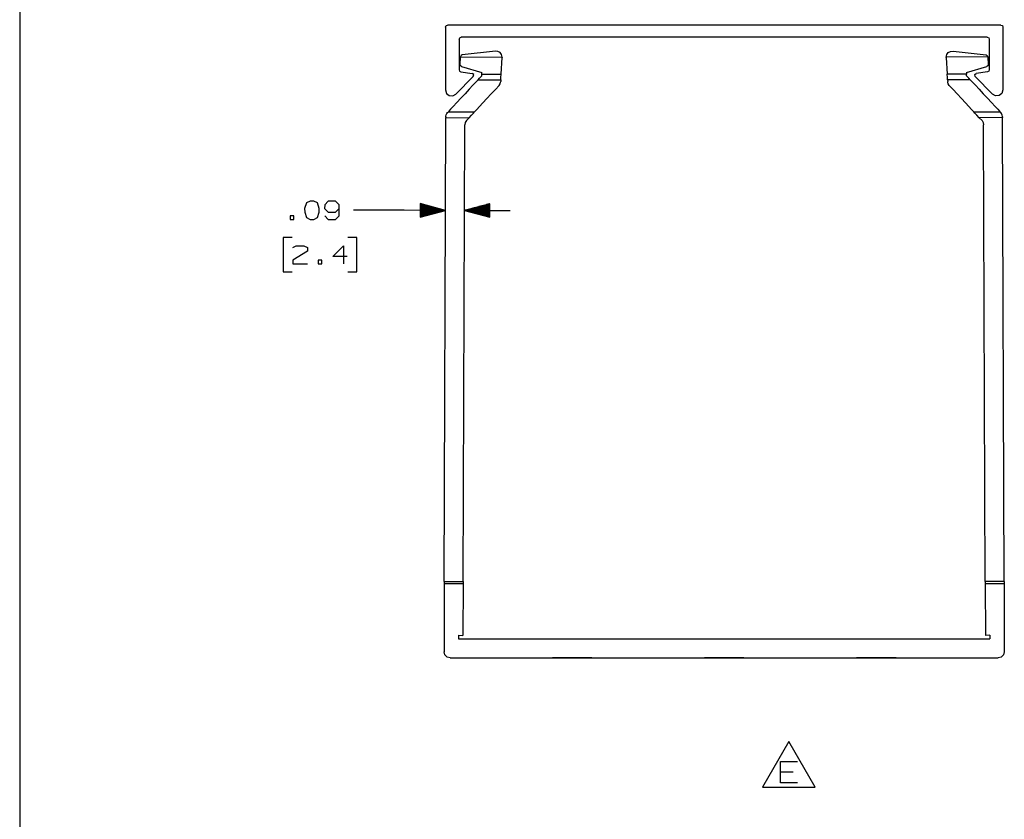
# Paper-space layout 'Layout1' of a CAD drawing. Extents: x 0.6 to 21.6, y 0.4 to 16.3.
# Drawn here: x 0.6 to 5.5, y 4.4 to 8.3 of the extents above; entities that cross this region are included whole.
import ezdxf

# ---------------------------------------------------------------- set-up
doc = ezdxf.new("R2010")
doc.units = 0
doc.header["$MEASUREMENT"] = 0
doc.layers.add('1', color=7, linetype='Continuous')

psp = doc.layouts.get("Layout1")

# ---------------------------------------------------------------- linework, layer by layer
at = {"layer": '1', "color": 7, "linetype": 'Continuous'}
for p, q in [((0.633067, 16.27273), (0.633067, 0.440085)), ((2.73283, 8.286772), (2.735759, 8.293842)), ((2.73283, 8.286772), (2.73283, 7.976772)), ((2.735759, 8.293842), (2.74283, 8.296772)), ((5.47283, 8.296772), (2.74283, 8.296772)), ((5.47283, 8.296772), (5.479901, 8.293842)), ((5.479901, 8.293842), (5.48283, 8.286772)), ((5.48283, 8.286772), (5.48283, 7.976772)), ((2.80033, 8.226771), (2.803259, 8.233843)), ((2.80033, 8.226771), (2.80033, 8.075541)), ((2.803259, 8.233843), (2.81033, 8.236772)), ((5.40533, 8.236772), (2.81033, 8.236772)), ((5.40533, 8.236772), (5.412401, 8.233843)), ((5.412401, 8.233843), (5.41533, 8.226771)), ((5.41533, 8.226771), (5.41533, 8.075541)), ((2.979168, 8.168297), (2.816233, 8.149473)), ((2.991652, 8.1671), (2.979168, 8.168297)), ((3.002556, 8.160905), (2.991652, 8.1671)), ((3.009974, 8.150794), (3.002556, 8.160905)), ((5.205685, 8.150794), (5.213104, 8.160905)), ((5.213104, 8.160905), (5.224008, 8.1671)), ((5.224008, 8.1671), (5.236491, 8.168297)), ((5.236491, 8.168297), (5.399426, 8.149473)), ((2.805127, 8.102013), (2.807346, 8.139247)), ((2.807399, 8.140134), (2.807346, 8.139247)), ((2.807346, 8.139247), (3.012611, 8.138533)), ((2.810116, 8.146412), (2.807399, 8.140134)), ((2.816233, 8.149473), (2.810116, 8.146412)), ((3.007652, 8.054377), (3.012558, 8.13671)), ((3.012611, 8.138533), (3.009974, 8.150794)), ((3.012599, 8.137621), (3.012558, 8.13671)), ((3.012611, 8.138533), (3.012599, 8.137621)), ((5.203048, 8.138533), (5.205685, 8.150794)), ((5.408314, 8.139247), (5.203048, 8.138533)), ((5.203061, 8.137621), (5.203048, 8.138533)), ((5.203101, 8.13671), (5.203061, 8.137621)), ((5.203101, 8.13671), (5.208007, 8.054377)), ((5.399426, 8.149473), (5.405543, 8.146412)), ((5.405543, 8.146412), (5.408261, 8.140134)), ((5.408261, 8.140134), (5.408314, 8.139247)), ((5.408314, 8.139247), (5.410532, 8.102013)), ((2.80033, 8.075541), (2.802811, 8.068948)), ((2.802811, 8.068948), (2.809025, 8.065627)), ((2.806952, 8.095634), (2.805127, 8.102013)), ((2.812368, 8.091802), (2.806952, 8.095634)), ((2.809025, 8.065627), (2.864989, 8.058259)), ((2.812368, 8.091802), (2.913004, 8.063115)), ((2.912503, 8.054708), (2.913004, 8.063115)), ((5.302655, 8.063115), (5.403291, 8.091802)), ((5.302655, 8.063115), (5.303156, 8.054708)), ((5.406635, 8.065627), (5.35067, 8.058259)), ((5.408708, 8.095634), (5.403291, 8.091802)), ((5.412848, 8.068948), (5.406635, 8.065627)), ((5.410532, 8.102013), (5.408708, 8.095634)), ((5.41533, 8.075541), (5.412848, 8.068948)), ((2.784194, 7.95571), (2.870234, 8.042988)), ((2.872341, 8.052248), (2.864989, 8.058259)), ((2.883385, 8.015756), (2.868422, 7.999672)), ((2.870234, 8.042988), (2.872341, 8.052248)), ((2.893811, 8.026961), (2.883385, 8.015756)), ((2.893811, 8.026961), (2.901022, 8.034714)), ((2.893811, 8.026961), (3.005996, 8.026571)), ((2.901022, 8.034714), (2.912016, 8.046531)), ((2.912016, 8.046531), (2.912503, 8.054708)), ((2.912503, 8.054708), (3.007652, 8.054377)), ((3.002385, 8.006132), (3.00529, 8.015773)), ((3.00529, 8.015773), (3.005467, 8.017699)), ((3.005996, 8.026571), (3.005467, 8.017699)), ((3.005996, 8.026571), (3.006653, 8.037609)), ((3.006653, 8.037609), (3.007652, 8.054377)), ((5.303156, 8.054708), (5.208007, 8.054377)), ((5.209006, 8.037609), (5.208007, 8.054377)), ((5.209664, 8.026571), (5.209006, 8.037609)), ((5.321849, 8.026961), (5.209664, 8.026571)), ((5.209664, 8.026571), (5.210193, 8.017699)), ((5.21037, 8.015773), (5.210193, 8.017699)), ((5.213275, 8.006132), (5.21037, 8.015773)), ((5.303643, 8.046531), (5.303156, 8.054708)), ((5.314638, 8.034714), (5.303643, 8.046531)), ((5.321849, 8.026961), (5.314638, 8.034714)), ((5.321849, 8.026961), (5.332274, 8.015756)), ((5.332274, 8.015756), (5.347237, 7.999672)), ((5.343319, 8.052248), (5.35067, 8.058259)), ((5.345426, 8.042988), (5.343319, 8.052248)), ((5.431466, 7.95571), (5.345426, 8.042988)), ((2.73283, 7.976772), (2.737916, 7.96006)), ((2.850052, 7.979926), (2.829663, 7.95801)), ((2.868422, 7.999672), (2.850052, 7.979926)), ((2.979112, 7.979301), (2.958737, 7.9574)), ((2.997485, 7.99905), (2.979112, 7.979301)), ((2.997485, 7.99905), (2.997871, 7.999473)), ((2.997871, 7.999473), (3.002385, 8.006132)), ((5.217789, 7.999473), (5.213275, 8.006132)), ((5.218175, 7.99905), (5.217789, 7.999473)), ((5.218175, 7.99905), (5.236547, 7.979301)), ((5.236547, 7.979301), (5.256923, 7.9574)), ((5.347237, 7.999672), (5.365607, 7.979926)), ((5.365607, 7.979926), (5.385996, 7.95801)), ((5.48283, 7.976772), (5.477744, 7.96006)), ((2.737916, 7.96006), (2.751448, 7.949014)), ((2.751448, 7.949014), (2.76884, 7.94738)), ((2.76884, 7.94738), (2.784194, 7.95571)), ((2.808794, 7.935578), (2.789023, 7.914326)), ((2.829663, 7.95801), (2.808794, 7.935578)), ((2.937895, 7.934997), (2.918157, 7.91378)), ((2.958737, 7.9574), (2.937895, 7.934997)), ((5.256923, 7.9574), (5.277765, 7.934997)), ((5.277765, 7.934997), (5.297503, 7.91378)), ((5.385996, 7.95801), (5.406865, 7.935578)), ((5.406865, 7.935578), (5.426636, 7.914326)), ((5.44682, 7.94738), (5.431466, 7.95571)), ((5.464211, 7.949014), (5.44682, 7.94738)), ((5.477744, 7.96006), (5.464211, 7.949014)), ((2.743407, 7.865293), (2.747278, 7.869454)), ((2.750151, 7.872542), (2.747278, 7.869454)), ((2.747278, 7.869454), (2.876502, 7.869005)), ((2.75855, 7.881571), (2.750151, 7.872542)), ((2.771842, 7.895858), (2.75855, 7.881571)), ((2.789023, 7.914326), (2.771842, 7.895858)), ((2.871035, 7.863129), (2.876501, 7.869005)), ((2.879367, 7.872085), (2.876502, 7.869005)), ((2.887747, 7.881093), (2.879367, 7.872085)), ((2.90101, 7.89535), (2.887747, 7.881093)), ((2.918157, 7.91378), (2.90101, 7.89535)), ((5.297503, 7.91378), (5.31465, 7.89535)), ((5.31465, 7.89535), (5.327912, 7.881093)), ((5.327912, 7.881093), (5.336293, 7.872085)), ((5.336293, 7.872085), (5.339158, 7.869005)), ((5.339158, 7.869005), (5.468381, 7.869454)), ((5.344625, 7.863129), (5.339158, 7.869005)), ((5.426636, 7.914326), (5.443817, 7.895858)), ((5.443817, 7.895858), (5.457109, 7.881571)), ((5.457109, 7.881571), (5.465509, 7.872542)), ((5.465509, 7.872542), (5.468381, 7.869454)), ((5.472253, 7.865293), (5.468381, 7.869454)), ((2.727404, 5.55451), (2.735356, 7.840374)), ((2.735363, 7.842675), (2.735356, 7.840374)), ((2.735356, 7.840374), (2.849496, 7.839977)), ((2.735372, 7.844963), (2.735363, 7.842675)), ((2.735372, 7.844963), (2.735478, 7.847385)), ((2.735478, 7.847385), (2.736804, 7.854018)), ((2.736804, 7.854018), (2.740348, 7.861407)), ((2.740348, 7.861407), (2.743407, 7.865293)), ((2.836216, 7.825702), (2.830281, 7.816295)), ((2.849496, 7.839977), (2.836216, 7.825702)), ((2.849496, 7.839977), (2.861415, 7.852788)), ((2.861415, 7.852788), (2.871035, 7.863129)), ((5.354245, 7.852788), (5.344625, 7.863129)), ((5.366163, 7.839977), (5.354245, 7.852788)), ((5.480304, 7.840374), (5.366163, 7.839977)), ((5.366163, 7.839977), (5.379444, 7.825702)), ((5.379444, 7.825702), (5.385379, 7.816295)), ((5.475788, 7.860662), (5.472253, 7.865293)), ((5.479086, 7.853266), (5.475788, 7.860662)), ((5.480241, 7.84654), (5.479086, 7.853266)), ((5.480288, 7.844963), (5.480241, 7.84654)), ((5.480288, 7.844963), (5.480296, 7.842675)), ((5.480296, 7.842675), (5.480304, 7.840374)), ((5.488256, 5.55451), (5.480304, 7.840374)), ((2.82035, 5.554186), (2.828181, 7.805372)), ((2.830281, 7.816295), (2.828181, 7.805372)), ((5.385379, 7.816295), (5.387479, 7.805372)), ((5.39531, 5.554186), (5.387479, 7.805372)), ((2.047751, 7.419544), (2.038376, 7.392356)), ((2.038376, 7.392356), (2.039314, 7.374544)), ((2.065564, 7.427982), (2.047751, 7.419544)), ((2.083376, 7.427982), (2.065564, 7.427982)), ((2.101189, 7.419544), (2.083376, 7.427982)), ((2.110564, 7.392356), (2.101189, 7.419544)), ((2.110564, 7.374544), (2.110564, 7.392356)), ((2.137376, 7.410169), (2.136439, 7.392356)), ((2.136439, 7.392356), (2.154251, 7.374544)), ((2.154251, 7.427982), (2.137376, 7.410169)), ((2.190814, 7.427982), (2.154251, 7.427982)), ((2.208627, 7.410169), (2.190814, 7.427982)), ((2.190814, 7.374544), (2.208627, 7.392356)), ((2.208627, 7.356731), (2.208627, 7.410169)), ((2.529564, 7.383919), (2.279564, 7.383919)), ((2.733765, 7.383209), (2.529564, 7.383919)), ((2.608882, 7.417137), (2.608649, 7.35015)), ((2.608649, 7.35015), (2.733765, 7.383209)), ((2.608763, 7.382644), (2.73003, 7.382222)), ((2.608769, 7.384644), (2.730036, 7.384222)), ((2.608776, 7.386643), (2.722579, 7.386248)), ((2.608783, 7.388644), (2.715122, 7.388274)), ((2.60879, 7.390644), (2.707665, 7.3903)), ((2.608797, 7.392643), (2.700208, 7.392325)), ((2.608804, 7.394643), (2.692751, 7.394351)), ((2.608811, 7.396644), (2.685294, 7.396378)), ((2.608818, 7.398643), (2.677837, 7.398404)), ((2.608825, 7.400643), (2.67038, 7.400429)), ((2.608832, 7.402644), (2.662923, 7.402455)), ((2.608839, 7.404644), (2.655466, 7.404481)), ((2.608846, 7.406643), (2.648009, 7.406507)), ((2.608853, 7.408643), (2.640551, 7.408533)), ((2.60886, 7.410644), (2.633094, 7.410559)), ((2.608867, 7.412643), (2.625637, 7.412585)), ((2.608874, 7.414643), (2.61818, 7.414611)), ((2.608881, 7.416644), (2.610723, 7.416637)), ((2.608881, 7.416644), (2.610723, 7.416637)), ((2.733765, 7.383209), (2.608882, 7.417137)), ((2.951827, 7.415944), (2.826711, 7.382885)), ((2.826711, 7.382885), (3.05171, 7.382102)), ((2.826711, 7.382885), (2.951594, 7.348957)), ((2.951707, 7.381451), (2.83044, 7.381873)), ((2.951714, 7.383451), (2.830447, 7.383873)), ((2.951721, 7.38545), (2.837918, 7.385847)), ((2.951728, 7.387451), (2.845389, 7.387821)), ((2.951735, 7.389451), (2.85286, 7.389794)), ((2.951742, 7.39145), (2.860331, 7.391768)), ((2.951749, 7.393451), (2.867802, 7.393743)), ((2.951756, 7.395451), (2.875273, 7.395717)), ((2.951763, 7.39745), (2.882744, 7.397691)), ((2.95177, 7.39945), (2.890215, 7.399664)), ((2.951777, 7.401451), (2.897686, 7.401639)), ((2.951783, 7.40345), (2.905157, 7.403613)), ((2.951791, 7.40545), (2.912628, 7.405587)), ((2.951797, 7.40745), (2.920099, 7.407561)), ((2.951804, 7.409451), (2.92757, 7.409535)), ((2.951811, 7.41145), (2.935041, 7.411509)), ((2.951818, 7.41345), (2.942512, 7.413483)), ((2.951825, 7.415451), (2.949983, 7.415457)), ((2.951825, 7.415451), (2.949983, 7.415457)), ((2.951594, 7.348957), (2.951827, 7.415944)), ((1.985314, 7.356731), (1.967501, 7.356731)), ((1.967501, 7.356731), (1.967501, 7.338919)), ((1.967501, 7.338919), (1.985314, 7.338919)), ((1.985314, 7.338919), (1.985314, 7.356731)), ((2.039314, 7.374544), (2.047751, 7.348294)), ((2.047751, 7.348294), (2.065564, 7.338919)), ((2.065564, 7.338919), (2.083376, 7.338919)), ((2.083376, 7.338919), (2.101189, 7.348294)), ((2.101189, 7.348294), (2.110564, 7.374544)), ((2.137376, 7.356731), (2.154251, 7.338919)), ((2.154251, 7.374544), (2.190814, 7.374544)), ((2.154251, 7.338919), (2.190814, 7.338919)), ((2.190814, 7.338919), (2.208627, 7.356731)), ((2.608651, 7.350644), (2.610493, 7.350637)), ((2.608651, 7.350644), (2.610493, 7.350637)), ((2.608658, 7.352644), (2.617965, 7.352612)), ((2.608665, 7.354644), (2.625435, 7.354586)), ((2.608672, 7.356644), (2.632906, 7.356559)), ((2.608679, 7.358644), (2.640378, 7.358533)), ((2.608686, 7.360644), (2.647849, 7.360507)), ((2.608693, 7.362644), (2.655319, 7.362482)), ((2.6087, 7.364644), (2.662791, 7.364456)), ((2.608707, 7.366644), (2.670262, 7.36643)), ((2.608714, 7.368644), (2.677732, 7.368403)), ((2.608721, 7.370644), (2.685204, 7.370378)), ((2.608728, 7.372643), (2.692675, 7.372352)), ((2.608735, 7.374644), (2.700145, 7.374326)), ((2.608742, 7.376644), (2.707617, 7.3763)), ((2.608748, 7.378644), (2.715088, 7.378273)), ((2.608756, 7.380644), (2.722559, 7.380248)), ((2.9517, 7.379451), (2.837897, 7.379847)), ((2.951693, 7.37745), (2.845354, 7.37782)), ((2.951686, 7.375451), (2.852811, 7.375794)), ((2.951679, 7.373451), (2.860268, 7.373769)), ((2.951672, 7.37145), (2.867725, 7.371743)), ((2.951665, 7.369451), (2.875182, 7.369717)), ((2.951658, 7.367451), (2.882639, 7.367691)), ((2.951651, 7.365451), (2.890097, 7.365665)), ((2.951644, 7.363451), (2.897554, 7.363639)), ((2.951638, 7.361451), (2.905011, 7.361613)), ((2.95163, 7.359451), (2.912468, 7.359587)), ((2.951623, 7.357451), (2.919925, 7.357561)), ((2.951617, 7.355451), (2.927382, 7.355535)), ((2.95161, 7.353451), (2.934839, 7.353509)), ((2.951603, 7.351451), (2.942296, 7.351483)), ((2.951596, 7.349451), (2.949753, 7.349457)), ((2.951596, 7.349451), (2.949753, 7.349457)), ((1.976876, 7.248919), (1.931876, 7.248919)), ((1.931876, 7.248919), (1.931876, 7.080169)), ((2.295814, 7.248919), (2.250814, 7.248919)), ((2.295814, 7.080169), (2.295814, 7.248919)), ((1.980626, 7.200169), (1.997501, 7.208607)), ((1.997501, 7.208607), (2.034064, 7.208607)), ((2.034064, 7.208607), (2.051876, 7.200169)), ((2.051876, 7.200169), (2.051876, 7.182357)), ((2.176751, 7.155169), (2.230189, 7.208607)), ((2.230189, 7.208607), (2.230189, 7.119544)), ((2.051876, 7.182357), (1.979689, 7.137357)), ((2.248001, 7.155169), (2.176751, 7.155169)), ((1.979689, 7.137357), (1.980626, 7.119544)), ((1.980626, 7.119544), (2.051876, 7.119544)), ((2.122751, 7.137357), (2.104939, 7.137357)), ((2.104939, 7.137357), (2.104939, 7.119544)), ((2.104939, 7.119544), (2.122751, 7.119544)), ((2.122751, 7.119544), (2.122751, 7.137357)), ((1.931876, 7.080169), (1.976876, 7.080169)), ((2.250814, 7.080169), (2.295814, 7.080169)), ((2.727369, 5.544509), (2.726194, 5.206876)), ((2.727379, 5.547439), (2.727369, 5.544509)), ((2.727369, 5.544509), (2.820315, 5.544186)), ((2.727404, 5.55451), (2.727379, 5.547439)), ((2.727404, 5.55451), (2.82035, 5.554186)), ((2.820315, 5.544186), (2.819421, 5.287153)), ((2.820325, 5.547115), (2.820315, 5.544186)), ((2.82035, 5.554186), (2.820325, 5.547115)), ((5.488256, 5.55451), (5.39531, 5.554186)), ((5.39531, 5.554186), (5.395335, 5.547115)), ((5.395335, 5.547115), (5.395345, 5.544186)), ((5.395345, 5.544186), (5.488291, 5.544509)), ((5.395345, 5.544186), (5.396239, 5.287153)), ((5.488256, 5.55451), (5.488281, 5.547439)), ((5.488281, 5.547439), (5.488291, 5.544509)), ((5.488291, 5.544509), (5.489465, 5.206876)), ((2.797525, 5.288458), (2.797467, 5.271771)), ((2.797467, 5.271771), (5.418192, 5.271771)), ((2.797525, 5.288458), (2.819421, 5.287153)), ((5.418134, 5.288458), (5.396239, 5.287153)), ((5.418134, 5.288458), (5.418192, 5.271771)), ((2.730179, 5.191832), (2.726194, 5.206876)), ((5.489465, 5.206876), (5.485481, 5.191832)), ((2.741164, 5.180808), (2.730179, 5.191832)), ((2.756194, 5.176772), (2.741164, 5.180808)), ((2.756194, 5.176772), (5.459466, 5.176772)), ((3.26033, 5.176772), (3.265102, 5.176772)), ((3.26033, 5.176772), (3.265102, 5.176772)), ((3.265102, 5.176772), (3.26033, 5.176772)), ((3.265102, 5.176772), (3.26033, 5.176772)), ((3.26033, 5.176772), (3.265102, 5.176772)), ((3.26033, 5.176772), (3.265102, 5.176772)), ((3.265102, 5.176772), (3.26033, 5.176772)), ((3.265102, 5.176772), (3.26033, 5.176772)), ((3.265102, 5.176772), (3.278951, 5.176772)), ((3.265102, 5.176772), (3.278951, 5.176772)), ((3.278951, 5.176772), (3.265102, 5.176772)), ((3.278951, 5.176772), (3.265102, 5.176772)), ((3.265102, 5.176772), (3.278951, 5.176772)), ((3.265102, 5.176772), (3.278951, 5.176772)), ((3.278951, 5.176772), (3.265102, 5.176772)), ((3.278951, 5.176772), (3.265102, 5.176772)), ((3.278951, 5.176772), (3.300521, 5.176772)), ((3.278951, 5.176772), (3.300521, 5.176772)), ((3.300521, 5.176772), (3.278951, 5.176772)), ((3.300521, 5.176772), (3.278951, 5.176772)), ((3.278951, 5.176772), (3.300521, 5.176772)), ((3.278951, 5.176772), (3.300521, 5.176772)), ((3.300521, 5.176772), (3.278951, 5.176772)), ((3.300521, 5.176772), (3.278951, 5.176772)), ((3.300521, 5.176772), (3.327701, 5.176772)), ((3.300521, 5.176772), (3.327701, 5.176772)), ((3.327701, 5.176772), (3.300521, 5.176772)), ((3.327701, 5.176772), (3.300521, 5.176772)), ((3.300521, 5.176772), (3.327701, 5.176772)), ((3.300521, 5.176772), (3.327701, 5.176772)), ((3.327701, 5.176772), (3.300521, 5.176772)), ((3.327701, 5.176772), (3.300521, 5.176772)), ((3.327701, 5.176772), (3.35783, 5.176772)), ((3.327701, 5.176772), (3.35783, 5.176772)), ((3.35783, 5.176772), (3.327701, 5.176772)), ((3.35783, 5.176772), (3.327701, 5.176772)), ((3.327701, 5.176772), (3.35783, 5.176772)), ((3.327701, 5.176772), (3.35783, 5.176772)), ((3.35783, 5.176772), (3.327701, 5.176772)), ((3.35783, 5.176772), (3.327701, 5.176772)), ((3.35783, 5.176772), (3.387959, 5.176772)), ((3.35783, 5.176772), (3.387959, 5.176772)), ((3.387959, 5.176772), (3.35783, 5.176772)), ((3.387959, 5.176772), (3.35783, 5.176772)), ((3.35783, 5.176772), (3.387959, 5.176772)), ((3.35783, 5.176772), (3.387959, 5.176772)), ((3.387959, 5.176772), (3.35783, 5.176772)), ((3.387959, 5.176772), (3.35783, 5.176772)), ((3.387959, 5.176772), (3.415139, 5.176772)), ((3.387959, 5.176772), (3.415139, 5.176772)), ((3.415139, 5.176772), (3.387959, 5.176772)), ((3.415139, 5.176772), (3.387959, 5.176772)), ((3.387959, 5.176772), (3.415139, 5.176772)), ((3.387959, 5.176772), (3.415139, 5.176772)), ((3.415139, 5.176772), (3.387959, 5.176772)), ((3.415139, 5.176772), (3.387959, 5.176772)), ((3.415139, 5.176772), (3.436709, 5.176772)), ((3.415139, 5.176772), (3.436709, 5.176772)), ((3.436709, 5.176772), (3.415139, 5.176772)), ((3.436709, 5.176772), (3.415139, 5.176772)), ((3.415139, 5.176772), (3.436709, 5.176772)), ((3.415139, 5.176772), (3.436709, 5.176772)), ((3.436709, 5.176772), (3.415139, 5.176772)), ((3.436709, 5.176772), (3.415139, 5.176772)), ((3.436709, 5.176772), (3.450558, 5.176772)), ((3.436709, 5.176772), (3.450558, 5.176772)), ((3.450558, 5.176772), (3.436709, 5.176772)), ((3.450558, 5.176772), (3.436709, 5.176772)), ((3.436709, 5.176772), (3.450558, 5.176772)), ((3.436709, 5.176772), (3.450558, 5.176772)), ((3.450558, 5.176772), (3.436709, 5.176772)), ((3.450558, 5.176772), (3.436709, 5.176772)), ((3.450558, 5.176772), (3.45533, 5.176772)), ((3.450558, 5.176772), (3.45533, 5.176772)), ((3.45533, 5.176772), (3.450558, 5.176772)), ((3.45533, 5.176772), (3.450558, 5.176772)), ((3.450558, 5.176772), (3.45533, 5.176772)), ((3.450558, 5.176772), (3.45533, 5.176772)), ((3.45533, 5.176772), (3.450558, 5.176772)), ((3.45533, 5.176772), (3.450558, 5.176772)), ((4.015102, 5.176772), (4.01033, 5.176772)), ((4.015102, 5.176772), (4.01033, 5.176772)), ((4.01033, 5.176772), (4.015102, 5.176772)), ((4.01033, 5.176772), (4.015102, 5.176772)), ((4.015102, 5.176772), (4.01033, 5.176772)), ((4.015102, 5.176772), (4.01033, 5.176772)), ((4.01033, 5.176772), (4.015102, 5.176772)), ((4.01033, 5.176772), (4.015102, 5.176772)), ((4.028951, 5.176772), (4.015102, 5.176772)), ((4.028951, 5.176772), (4.015102, 5.176772)), ((4.015102, 5.176772), (4.028951, 5.176772)), ((4.015102, 5.176772), (4.028951, 5.176772)), ((4.028951, 5.176772), (4.015102, 5.176772)), ((4.028951, 5.176772), (4.015102, 5.176772)), ((4.015102, 5.176772), (4.028951, 5.176772)), ((4.015102, 5.176772), (4.028951, 5.176772)), ((4.050521, 5.176772), (4.028951, 5.176772)), ((4.050521, 5.176772), (4.028951, 5.176772)), ((4.028951, 5.176772), (4.050521, 5.176772)), ((4.028951, 5.176772), (4.050521, 5.176772)), ((4.050521, 5.176772), (4.028951, 5.176772)), ((4.050521, 5.176772), (4.028951, 5.176772)), ((4.028951, 5.176772), (4.050521, 5.176772)), ((4.028951, 5.176772), (4.050521, 5.176772)), ((4.077701, 5.176772), (4.050521, 5.176772)), ((4.077701, 5.176772), (4.050521, 5.176772)), ((4.050521, 5.176772), (4.077701, 5.176772)), ((4.050521, 5.176772), (4.077701, 5.176772)), ((4.077701, 5.176772), (4.050521, 5.176772)), ((4.077701, 5.176772), (4.050521, 5.176772)), ((4.050521, 5.176772), (4.077701, 5.176772)), ((4.050521, 5.176772), (4.077701, 5.176772)), ((4.10783, 5.176772), (4.077701, 5.176772)), ((4.10783, 5.176772), (4.077701, 5.176772)), ((4.077701, 5.176772), (4.10783, 5.176772)), ((4.077701, 5.176772), (4.10783, 5.176772)), ((4.10783, 5.176772), (4.077701, 5.176772)), ((4.10783, 5.176772), (4.077701, 5.176772)), ((4.077701, 5.176772), (4.10783, 5.176772)), ((4.077701, 5.176772), (4.10783, 5.176772)), ((4.137959, 5.176772), (4.10783, 5.176772)), ((4.137959, 5.176772), (4.10783, 5.176772)), ((4.10783, 5.176772), (4.137959, 5.176772)), ((4.10783, 5.176772), (4.137959, 5.176772)), ((4.137959, 5.176772), (4.10783, 5.176772)), ((4.137959, 5.176772), (4.10783, 5.176772)), ((4.10783, 5.176772), (4.137959, 5.176772)), ((4.10783, 5.176772), (4.137959, 5.176772)), ((4.165139, 5.176772), (4.137959, 5.176772)), ((4.165139, 5.176772), (4.137959, 5.176772)), ((4.137959, 5.176772), (4.165139, 5.176772)), ((4.137959, 5.176772), (4.165139, 5.176772)), ((4.165139, 5.176772), (4.137959, 5.176772)), ((4.165139, 5.176772), (4.137959, 5.176772)), ((4.137959, 5.176772), (4.165139, 5.176772)), ((4.137959, 5.176772), (4.165139, 5.176772)), ((4.186709, 5.176772), (4.165139, 5.176772)), ((4.186709, 5.176772), (4.165139, 5.176772)), ((4.165139, 5.176772), (4.186709, 5.176772)), ((4.165139, 5.176772), (4.186709, 5.176772)), ((4.186709, 5.176772), (4.165139, 5.176772)), ((4.186709, 5.176772), (4.165139, 5.176772)), ((4.165139, 5.176772), (4.186709, 5.176772)), ((4.165139, 5.176772), (4.186709, 5.176772)), ((4.200558, 5.176772), (4.186709, 5.176772)), ((4.200558, 5.176772), (4.186709, 5.176772)), ((4.186709, 5.176772), (4.200558, 5.176772)), ((4.186709, 5.176772), (4.200558, 5.176772)), ((4.200558, 5.176772), (4.186709, 5.176772)), ((4.200558, 5.176772), (4.186709, 5.176772)), ((4.186709, 5.176772), (4.200558, 5.176772)), ((4.186709, 5.176772), (4.200558, 5.176772)), ((4.20533, 5.176772), (4.200558, 5.176772)), ((4.20533, 5.176772), (4.200558, 5.176772)), ((4.200558, 5.176772), (4.20533, 5.176772)), ((4.200558, 5.176772), (4.20533, 5.176772)), ((4.20533, 5.176772), (4.200558, 5.176772)), ((4.20533, 5.176772), (4.200558, 5.176772)), ((4.200558, 5.176772), (4.20533, 5.176772)), ((4.200558, 5.176772), (4.20533, 5.176772)), ((4.76033, 5.176772), (4.765102, 5.176772)), ((4.765102, 5.176772), (4.76033, 5.176772)), ((4.765102, 5.176772), (4.76033, 5.176772)), ((4.76033, 5.176772), (4.765102, 5.176772)), ((4.76033, 5.176772), (4.765102, 5.176772)), ((4.765102, 5.176772), (4.76033, 5.176772)), ((4.765102, 5.176772), (4.76033, 5.176772)), ((4.76033, 5.176772), (4.765102, 5.176772)), ((4.765102, 5.176772), (4.778951, 5.176772)), ((4.778951, 5.176772), (4.765102, 5.176772)), ((4.778951, 5.176772), (4.765102, 5.176772)), ((4.765102, 5.176772), (4.778951, 5.176772)), ((4.765102, 5.176772), (4.778951, 5.176772)), ((4.778951, 5.176772), (4.765102, 5.176772)), ((4.778951, 5.176772), (4.765102, 5.176772)), ((4.765102, 5.176772), (4.778951, 5.176772)), ((4.778951, 5.176772), (4.800521, 5.176772)), ((4.800521, 5.176772), (4.778951, 5.176772)), ((4.800521, 5.176772), (4.778951, 5.176772)), ((4.778951, 5.176772), (4.800521, 5.176772)), ((4.778951, 5.176772), (4.800521, 5.176772)), ((4.800521, 5.176772), (4.778951, 5.176772)), ((4.800521, 5.176772), (4.778951, 5.176772)), ((4.778951, 5.176772), (4.800521, 5.176772)), ((4.800521, 5.176772), (4.827701, 5.176772)), ((4.827701, 5.176772), (4.800521, 5.176772)), ((4.827701, 5.176772), (4.800521, 5.176772)), ((4.800521, 5.176772), (4.827701, 5.176772)), ((4.800521, 5.176772), (4.827701, 5.176772)), ((4.827701, 5.176772), (4.800521, 5.176772)), ((4.827701, 5.176772), (4.800521, 5.176772)), ((4.800521, 5.176772), (4.827701, 5.176772)), ((4.827701, 5.176772), (4.85783, 5.176772)), ((4.85783, 5.176772), (4.827701, 5.176772)), ((4.85783, 5.176772), (4.827701, 5.176772)), ((4.827701, 5.176772), (4.85783, 5.176772)), ((4.827701, 5.176772), (4.85783, 5.176772)), ((4.85783, 5.176772), (4.827701, 5.176772)), ((4.85783, 5.176772), (4.827701, 5.176772)), ((4.827701, 5.176772), (4.85783, 5.176772)), ((4.85783, 5.176772), (4.887959, 5.176772)), ((4.887959, 5.176772), (4.85783, 5.176772)), ((4.887959, 5.176772), (4.85783, 5.176772)), ((4.85783, 5.176772), (4.887959, 5.176772)), ((4.85783, 5.176772), (4.887959, 5.176772)), ((4.887959, 5.176772), (4.85783, 5.176772)), ((4.887959, 5.176772), (4.85783, 5.176772)), ((4.85783, 5.176772), (4.887959, 5.176772)), ((4.887959, 5.176772), (4.915139, 5.176772)), ((4.915139, 5.176772), (4.887959, 5.176772)), ((4.915139, 5.176772), (4.887959, 5.176772)), ((4.887959, 5.176772), (4.915139, 5.176772)), ((4.887959, 5.176772), (4.915139, 5.176772)), ((4.915139, 5.176772), (4.887959, 5.176772)), ((4.915139, 5.176772), (4.887959, 5.176772)), ((4.887959, 5.176772), (4.915139, 5.176772)), ((4.915139, 5.176772), (4.936709, 5.176772)), ((4.936709, 5.176772), (4.915139, 5.176772)), ((4.936709, 5.176772), (4.915139, 5.176772)), ((4.915139, 5.176772), (4.936709, 5.176772)), ((4.915139, 5.176772), (4.936709, 5.176772)), ((4.936709, 5.176772), (4.915139, 5.176772)), ((4.936709, 5.176772), (4.915139, 5.176772)), ((4.915139, 5.176772), (4.936709, 5.176772)), ((4.936709, 5.176772), (4.950558, 5.176772)), ((4.950558, 5.176772), (4.936709, 5.176772)), ((4.950558, 5.176772), (4.936709, 5.176772)), ((4.936709, 5.176772), (4.950558, 5.176772)), ((4.936709, 5.176772), (4.950558, 5.176772)), ((4.950558, 5.176772), (4.936709, 5.176772)), ((4.950558, 5.176772), (4.936709, 5.176772)), ((4.936709, 5.176772), (4.950558, 5.176772)), ((4.950558, 5.176772), (4.95533, 5.176772)), ((4.95533, 5.176772), (4.950558, 5.176772)), ((4.95533, 5.176772), (4.950558, 5.176772)), ((4.950558, 5.176772), (4.95533, 5.176772)), ((4.950558, 5.176772), (4.95533, 5.176772)), ((4.95533, 5.176772), (4.950558, 5.176772)), ((4.95533, 5.176772), (4.950558, 5.176772)), ((4.950558, 5.176772), (4.95533, 5.176772)), ((5.474495, 5.180808), (5.459466, 5.176772)), ((5.485481, 5.191832), (5.474495, 5.180808)), ((4.427268, 4.764256), (4.297364, 4.539256)), ((4.557172, 4.539256), (4.427268, 4.764256)), ((4.386252, 4.561756), (4.386252, 4.665662)), ((4.386252, 4.665662), (4.469378, 4.665662)), ((4.448596, 4.614255), (4.386252, 4.614255)), ((4.297364, 4.539256), (4.557172, 4.539256)), ((4.469378, 4.561756), (4.386252, 4.561756))]:
    psp.add_line(p, q, dxfattribs=at)

doc.saveas('drawing.dxf')
